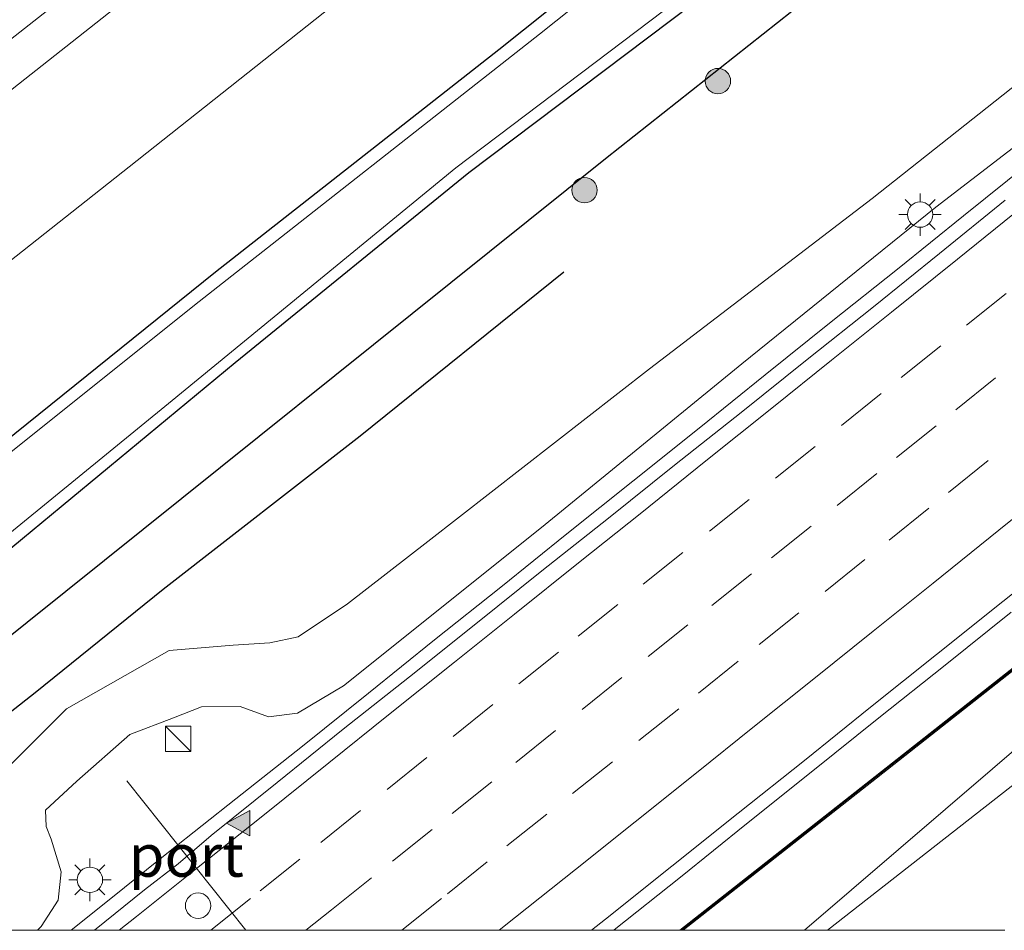
# Model space of a CAD drawing. Units: metres. Extents: x 107430 to 110008, y 449999 to 456253.
# Drawn here: x 107677 to 107736, y 450000 to 450054 of the extents above; entities that cross this region are included whole.
import ezdxf
from ezdxf.enums import TextEntityAlignment as Align

# ---------------------------------------------------------------- set-up
doc = ezdxf.new("R2010")
doc.units = ezdxf.units.M
doc.linetypes.add('VW-3-9_STREEP', pattern=[12, 3, -9])
doc.layers.get('0').update_dxf_attribs({"lineweight": 25})
for name, color, linetype, lineweight in [('B-ME-BV-GELEIDECONSTRUCTIE-GELEIDERAIL-L-B1', 213, 'BV-GELEIDERAIL', 18), ('B-ME-GR-BOOM-S-B1', 93, 'Continuous', 18), ('B-ME-GW-KRUINLIJN-L-B1', 93, 'Continuous', 18), ('B-ME-GW-TEENLIJN-L-B1', 93, 'Continuous', 18), ('B-ME-IE-GRASLAND-GV-B6', 93, 'Continuous', 18), ('B-ME-IE-INRICHTINGSELEMENT-S-B1', 253, 'Continuous', 18), ('B-ME-IE-MEUBILAIR_WEGMEUBILAIR-LICHTMAST-S-B1', 8, 'Continuous', 18), ('B-ME-KW-GELUIDSWERING-GV-B6', 8, 'Continuous', 18), ('B-ME-KW-SCHERM-L-B1', 8, 'Continuous', 18), ('B-ME-OG-WATER-GV-B6', 153, 'Continuous', 18), ('B-ME-VH-VERH_SOORT-BITUMEN-GV-B6', 8, 'IE-TERREINAFSCHEIDING-NATUURLIJK-HOUTWAL', 18), ('B-ME-VW-DRIP-S-B1', 8, 'Continuous', 18), ('B-ME-VW-MARKERING-39STREEP-015-L-B1', 255, 'VW-3-9_STREEP', 18), ('B-ME-VW-MARKERING-STREEP-015-L-B1', 7, 'Continuous', 18), ('B-ME-VW-MARKERING-VLAKMARK-S-B1', 7, 'Continuous', 18), ('B-ME-VW-MEUBILAIR_WEGMEUBILAIR-PORTAAL-L-B1', 8, 'Continuous', 18)]:
    doc.layers.add(name, color=color, linetype=linetype, lineweight=lineweight)
doc.layers.add('B-ME-GR-BOMENRIJ-L-B1', color=10, linetype='Continuous')
doc.layers.add('B-ME-GW-INSTEEKWATERGANG-L-B1', color=10, linetype='Continuous')
doc.styles.add('NLCS-ISO', font='NLCS-ISO.TTF')
doc.linetypes.add('BV-GELEIDERAIL', pattern='A,10,-3,[108,NLCS.SHX,S=1,R=0,X=0,Y=0],-3', length=16)
doc.linetypes.add('IE-TERREINAFSCHEIDING-NATUURLIJK-HOUTWAL', pattern='A,7,-1.5,[67,NLCS.SHX,S=0.75,R=45,X=0,Y=0],-1.5,7,-1.5,[70,NLCS.SHX,S=0.75,R=0,X=0,Y=0],-1.5', length=20)

# ---------------------------------------------------------------- blocks, each defined once
blk = doc.blocks.new('verfsymbol')
for color in [252, 253]:
    blk.add_hatch(color=color).paths.add_polyline_path([(0.75, -0.625), (0, 0.75), (-0.75, -0.625)])
blk.add_lwpolyline([(0.75, -0.625), (0, 0.75), (-0.75, -0.625)], close=True)
blk = doc.blocks.new('boom')
h = blk.add_hatch(color=256)
edge = h.paths.add_edge_path()
edge.add_arc((0, 0), 0.75, 0, 360)
blk.add_circle((0, 0), 0.75)
blk = doc.blocks.new('kast')
blk.add_line((-0.75, -0.75), (0.75, 0.75))
blk.add_lwpolyline([(-0.75, 0.75), (0.75, 0.75), (0.75, -0.75), (-0.75, -0.75)], close=True)
blk = doc.blocks.new('lantaarnpaal')
for p, q in [((0, 0.75), (0, 1.25)), ((-0.884, 0.884), (-0.53, 0.53)), ((0.53, 0.53), (0.884, 0.884)), ((-0.75, 0), (-1.25, 0)), ((0.75, 0), (1.25, 0)), ((-0.53, -0.53), (-0.884, -0.884)), ((0.53, -0.53), (0.884, -0.884)), ((0, -0.75), (0, -1.25))]:
    blk.add_line(p, q)
blk.add_circle((0, 0), 0.75)
blk = doc.blocks.new('dtb')
blk.add_circle((0, 0), 0.75)

msp = doc.modelspace()

# ---------------------------------------------------------------- linework, layer by layer
at = {"layer": 'B-ME-BV-GELEIDECONSTRUCTIE-GELEIDERAIL-L-B1'}
for points in [[(107748.302, 450108.396, 2.339), (107742.573, 450103.883, 2.345), (107739.292, 450101.317, 2.348), (107735.784, 450098.577, 2.359), (107732.84, 450096.259, 2.368), (107729.755, 450093.861, 2.373), (107727.136, 450091.846, 2.374), (107724.501, 450089.799, 2.374), (107721.207, 450087.218, 2.388), (107714.68, 450082.049, 2.416), (107711.996, 450079.936, 2.425), (107706.07, 450075.303, 2.452), (107697.286, 450068.428, 2.544), (107691.923, 450064.235, 2.576), (107687.191, 450060.548, 2.594), (107679.422, 450054.51, 2.668), (107674.155, 450050.409, 2.721)], [(107748.302, 450108.396, 2.339), (107742.573, 450103.883, 2.345), (107739.292, 450101.317, 2.348), (107735.784, 450098.577, 2.359), (107732.84, 450096.259, 2.368), (107729.755, 450093.861, 2.373), (107727.136, 450091.846, 2.374), (107724.501, 450089.799, 2.374), (107721.207, 450087.218, 2.388), (107714.68, 450082.049, 2.416), (107711.996, 450079.936, 2.425), (107706.07, 450075.303, 2.452), (107697.286, 450068.428, 2.544), (107691.923, 450064.235, 2.576), (107687.191, 450060.548, 2.594), (107679.422, 450054.51, 2.668), (107674.155, 450050.409, 2.721)], [(107680.5077, 450000, 1.3243), (107682.3684, 450001.4871, 1.3158), (107686.2648, 450004.62, 1.2835), (107690.2285, 450007.7686, 1.265), (107694.1496, 450010.8711, 1.225), (107698.0491, 450014.0011, 1.1784), (107701.947, 450017.1331, 1.1624), (107705.856, 450020.2501, 1.0984), (107709.7473, 450023.39, 1.0771), (107713.6518, 450026.5132, 1.0479), (107717.5509, 450029.6432, 1.0903), (107721.4521, 450032.7711, 1.102), (107725.3516, 450035.9006, 1.081), (107729.2541, 450039.0218, 1.0439), (107733.1455, 450042.1611, 1.0173), (107737.0411, 450045.2952, 0.9759)], [(107680.5077, 450000, 1.3243), (107682.3684, 450001.4871, 1.3158), (107686.2648, 450004.62, 1.2835), (107690.2285, 450007.7686, 1.265), (107694.1496, 450010.8711, 1.225), (107698.0491, 450014.0011, 1.1784), (107701.947, 450017.1331, 1.1624), (107705.856, 450020.2501, 1.0984), (107709.7473, 450023.39, 1.0771), (107713.6518, 450026.5132, 1.0479), (107717.5509, 450029.6432, 1.0903), (107721.4521, 450032.7711, 1.102), (107725.3516, 450035.9006, 1.081), (107729.2541, 450039.0218, 1.0439), (107733.1455, 450042.1611, 1.0173), (107737.0411, 450045.2952, 0.9759)], [(107712.5186, 450000, 0.6567), (107712.5477, 450000.0231, 0.6565), (107716.4572, 450003.1401, 0.6288), (107720.3534, 450006.2742, 0.6107), (107724.2525, 450009.4042, 0.6027), (107728.1537, 450012.5316, 0.5661), (107732.0582, 450015.6548, 0.5424), (107735.9573, 450018.7843, 0.5507)], [(107712.5186, 450000, 0.6567), (107712.5477, 450000.0231, 0.6565), (107716.4572, 450003.1401, 0.6288), (107720.3534, 450006.2742, 0.6107), (107724.2525, 450009.4042, 0.6027), (107728.1537, 450012.5316, 0.5661), (107732.0582, 450015.6548, 0.5424), (107735.9573, 450018.7843, 0.5507)]]:
    msp.add_polyline3d(points, dxfattribs=at)
at = {"layer": 'B-ME-GR-BOMENRIJ-L-B1'}
for points in [[(107654.567, 450000, -1.031), (107675.624, 450016.348, -1.083), (107712.029, 450045.545, -1.07), (107742.468, 450069.644, -1.01), (107773.966, 450095.151, -1.093), (107792.402, 450109.669, -1.073), (107798.145, 450114.304, -1.007)], [(107654.567, 450000, -1.031), (107675.624, 450016.348, -1.083), (107712.029, 450045.545, -1.07), (107742.468, 450069.644, -1.01), (107773.966, 450095.151, -1.093), (107792.402, 450109.669, -1.073), (107798.145, 450114.304, -1.007)], [(107666.028, 450004.321, -0.963), (107678.391, 450014.038, -1.073), (107685.947, 450020.126, -1.223), (107697.556, 450029.173, -1.377), (107709.583, 450038.855, -1.36)]]:
    msp.add_polyline3d(points, dxfattribs=at)
at = {"layer": 'B-ME-GW-INSTEEKWATERGANG-L-B1'}
for points in [[(107640.876, 450000, -1.668), (107653.064, 450009.586, -1.64), (107668.878, 450022.631, -1.653), (107689.024, 450038.853, -1.97), (107705.73, 450051.977, -1.913), (107723.092, 450065.84, -1.653), (107741.534, 450081.139, -1.65), (107756.18, 450093.068, -1.683), (107771.889, 450105.749, -1.527), (107788.141, 450119.525, -1.559), (107791.796, 450122.396, -1.548)], [(107640.876, 450000, -1.668), (107653.064, 450009.586, -1.64), (107668.878, 450022.631, -1.653), (107689.024, 450038.853, -1.97), (107705.73, 450051.977, -1.913), (107723.092, 450065.84, -1.653), (107741.534, 450081.139, -1.65), (107756.18, 450093.068, -1.683), (107771.889, 450105.749, -1.527), (107788.141, 450119.525, -1.559), (107791.796, 450122.396, -1.548)], [(107648.705, 450000, -1.612), (107653.965, 450004.226, -1.573), (107672.491, 450018.864, -1.667), (107690.195, 450033.518, -1.943), (107703.974, 450044.719, -1.883), (107718.491, 450055.703, -1.78), (107731.182, 450065.273, -1.403), (107747.306, 450078.424, -1.39), (107772.616, 450098.739, -1.39)], [(107648.705, 450000, -1.612), (107653.965, 450004.226, -1.573), (107672.491, 450018.864, -1.667), (107690.195, 450033.518, -1.943), (107703.974, 450044.719, -1.883), (107718.491, 450055.703, -1.78), (107731.182, 450065.273, -1.403), (107747.306, 450078.424, -1.39), (107772.616, 450098.739, -1.39)]]:
    msp.add_polyline3d(points, dxfattribs=at)
at = {"layer": 'B-ME-GW-KRUINLIJN-L-B1'}
for points in [[(107783.346, 450133.167, 1.255), (107766.027, 450119.834, 1.451), (107730.458, 450092.31, 1.555), (107693.608, 450062.731, 1.426), (107658.391, 450034.946, 1.68), (107620.725, 450004.052, 1.82), (107615.5812, 450000, 1.8745)], [(107783.346, 450133.167, 1.255), (107766.027, 450119.834, 1.451), (107730.458, 450092.31, 1.555), (107693.608, 450062.731, 1.426), (107658.391, 450034.946, 1.68), (107620.725, 450004.052, 1.82), (107615.5812, 450000, 1.8745)], [(107678.5296, 450000, 0.6044), (107678.749, 450000.235, 0.606), (107679.756, 450001.777, 0.506), (107679.916, 450003.454, 0.408), (107679.326, 450005.377, 0.299), (107679.046, 450006.123, 0.213), (107678.996, 450007.094, 0.139), (107680.854, 450008.793, 0.044), (107683.974, 450011.548, 0.064), (107686.551, 450012.538, 0.139), (107688.206, 450013.183, 0.096), (107690.485, 450013.206, 0.248), (107692.154, 450012.6, 0.353), (107693.872, 450012.811, 0.434), (107696.587, 450014.421, 0.387), (107708.247, 450023.762, 0.256), (107720.071, 450033.421, 0.27), (107731.509, 450042.672, 0.229), (107744.006, 450052.277, 0.231)], [(107678.5296, 450000, 0.6044), (107678.749, 450000.235, 0.606), (107679.756, 450001.777, 0.506), (107679.916, 450003.454, 0.408), (107679.326, 450005.377, 0.299), (107679.046, 450006.123, 0.213), (107678.996, 450007.094, 0.139), (107680.854, 450008.793, 0.044), (107683.974, 450011.548, 0.064), (107686.551, 450012.538, 0.139), (107688.206, 450013.183, 0.096), (107690.485, 450013.206, 0.248), (107692.154, 450012.6, 0.353), (107693.872, 450012.811, 0.434), (107696.587, 450014.421, 0.387), (107708.247, 450023.762, 0.256), (107720.071, 450033.421, 0.27), (107731.509, 450042.672, 0.229), (107744.006, 450052.277, 0.231)], [(107723.7635, 450000, -0.0322), (107737.64, 450011.904, -0.131), (107753.461, 450024.627, -0.129), (107772.088, 450038.196, -0.304), (107782.342, 450044.601, -0.753)], [(107723.7635, 450000, -0.0322), (107737.64, 450011.904, -0.131), (107753.461, 450024.627, -0.129), (107772.088, 450038.196, -0.304), (107782.342, 450044.601, -0.753)]]:
    msp.add_polyline3d(points, dxfattribs=at)
at = {"layer": 'B-ME-GW-TEENLIJN-L-B1'}
for points in [[(107627.33, 450000, -1.465), (107642.625, 450012.194, -1.567), (107662.238, 450027.896, -1.583), (107683.933, 450045.059, -1.767), (107707.391, 450063.658, -1.723), (107729.246, 450081.302, -1.49), (107751.035, 450098.903, -1.557), (107771.261, 450115.261, -1.445), (107786.857, 450128.691, -1.287)], [(107627.33, 450000, -1.465), (107642.625, 450012.194, -1.567), (107662.238, 450027.896, -1.583), (107683.933, 450045.059, -1.767), (107707.391, 450063.658, -1.723), (107729.246, 450081.302, -1.49), (107751.035, 450098.903, -1.557), (107771.261, 450115.261, -1.445), (107786.857, 450128.691, -1.287)], [(107673.1681, 450000, -1.2892), (107674.205, 450001.139, -1.348), (107674.252, 450003.257, -1.354), (107674.855, 450006.305, -1.563), (107675.896, 450008.469, -1.613), (107676.458, 450009.298, -1.709), (107680.237, 450013.066, -1.676), (107686.293, 450016.521, -1.65), (107690.072, 450016.819, -1.453), (107692.23, 450016.972, -1.533), (107693.9, 450017.313, -1.429), (107696.807, 450019.267, -1.373), (107701.56, 450022.938, -1.389), (107714.633, 450033.14, -1.381), (107727.752, 450043.184, -1.375), (107740.003, 450052.891, -1.278), (107751.009, 450061.92, -1.309), (107762.145, 450070.879, -1.291), (107773.251, 450079.462, -1.297), (107784.699, 450089.243, -1.394), (107799.742, 450100.77, -1.157), (107805.3496, 450105.1213, -1.1075)], [(107673.1681, 450000, -1.2892), (107674.205, 450001.139, -1.348), (107674.252, 450003.257, -1.354), (107674.855, 450006.305, -1.563), (107675.896, 450008.469, -1.613), (107676.458, 450009.298, -1.709), (107680.237, 450013.066, -1.676), (107686.293, 450016.521, -1.65), (107690.072, 450016.819, -1.453), (107692.23, 450016.972, -1.533), (107693.9, 450017.313, -1.429), (107696.807, 450019.267, -1.373), (107701.56, 450022.938, -1.389), (107714.633, 450033.14, -1.381), (107727.752, 450043.184, -1.375), (107740.003, 450052.891, -1.278), (107751.009, 450061.92, -1.309), (107762.145, 450070.879, -1.291), (107773.251, 450079.462, -1.297), (107784.699, 450089.243, -1.394), (107799.742, 450100.77, -1.157), (107805.3496, 450105.1213, -1.1075)], [(107725.123, 450000, -1.143), (107736.854, 450009.189, -1.28), (107752.295, 450021.252, -0.827), (107782.342, 450044.601, -0.753)], [(107725.123, 450000, -1.143), (107736.854, 450009.189, -1.28), (107752.295, 450021.252, -0.827), (107782.342, 450044.601, -0.753)]]:
    msp.add_polyline3d(points, dxfattribs=at)
at = {"layer": 'B-ME-IE-GRASLAND-GV-B6'}
for points in [[(107605.7029, 450000, 2.4587), (107630.649, 450019.565, 2.286), (107666.679, 450047.746, 2.081), (107707.349, 450079.613, 1.87), (107735.313, 450101.533, 1.766), (107751.499, 450114.198, 1.691), (107780.426, 450136.793, 1.532), (107780.473, 450136.829, 1.531), (107781.755, 450135.195, 1.455), (107782.093, 450134.764, 2.138), (107783.346, 450133.167, 1.255), (107766.027, 450119.834, 1.451), (107730.458, 450092.31, 1.555), (107693.608, 450062.731, 1.426), (107658.391, 450034.946, 1.68), (107620.725, 450004.052, 1.82), (107615.5812, 450000, 1.8745), (107605.7029, 450000, 2.4587)], [(107605.7029, 450000, 2.4587), (107630.649, 450019.565, 2.286), (107666.679, 450047.746, 2.081), (107707.349, 450079.613, 1.87), (107735.313, 450101.533, 1.766), (107751.499, 450114.198, 1.691), (107780.426, 450136.793, 1.532), (107780.473, 450136.829, 1.531), (107781.755, 450135.195, 1.455), (107782.093, 450134.764, 2.138), (107783.346, 450133.167, 1.255), (107766.027, 450119.834, 1.451), (107730.458, 450092.31, 1.555), (107693.608, 450062.731, 1.426), (107658.391, 450034.946, 1.68), (107620.725, 450004.052, 1.82), (107615.5812, 450000, 1.8745), (107605.7029, 450000, 2.4587)], [(107615.5812, 450000, 1.8745), (107620.725, 450004.052, 1.82), (107658.391, 450034.946, 1.68), (107693.608, 450062.731, 1.426), (107730.458, 450092.31, 1.555), (107766.027, 450119.834, 1.451), (107783.346, 450133.167, 1.255), (107784.567, 450131.61, 0.228), (107786.857, 450128.691, -1.287), (107771.261, 450115.261, -1.445), (107751.035, 450098.903, -1.557), (107729.246, 450081.302, -1.49), (107707.391, 450063.658, -1.723), (107683.933, 450045.059, -1.767), (107662.238, 450027.896, -1.583), (107642.625, 450012.194, -1.567), (107627.33, 450000, -1.465), (107615.5812, 450000, 1.8745)], [(107615.5812, 450000, 1.8745), (107620.725, 450004.052, 1.82), (107658.391, 450034.946, 1.68), (107693.608, 450062.731, 1.426), (107730.458, 450092.31, 1.555), (107766.027, 450119.834, 1.451), (107783.346, 450133.167, 1.255), (107784.567, 450131.61, 0.228), (107786.857, 450128.691, -1.287), (107771.261, 450115.261, -1.445), (107751.035, 450098.903, -1.557), (107729.246, 450081.302, -1.49), (107707.391, 450063.658, -1.723), (107683.933, 450045.059, -1.767), (107662.238, 450027.896, -1.583), (107642.625, 450012.194, -1.567), (107627.33, 450000, -1.465), (107615.5812, 450000, 1.8745)], [(107627.33, 450000, -1.465), (107642.625, 450012.194, -1.567), (107662.238, 450027.896, -1.583), (107683.933, 450045.059, -1.767), (107707.391, 450063.658, -1.723), (107729.246, 450081.302, -1.49), (107751.035, 450098.903, -1.557), (107771.261, 450115.261, -1.445), (107786.857, 450128.691, -1.287), (107791.796, 450122.396, -1.548), (107788.141, 450119.525, -1.559), (107771.889, 450105.749, -1.527), (107756.18, 450093.068, -1.683), (107741.534, 450081.139, -1.65), (107723.092, 450065.84, -1.653), (107705.73, 450051.977, -1.913), (107689.024, 450038.853, -1.97), (107668.878, 450022.631, -1.653), (107653.064, 450009.586, -1.64), (107640.876, 450000, -1.668), (107627.33, 450000, -1.465)], [(107627.33, 450000, -1.465), (107642.625, 450012.194, -1.567), (107662.238, 450027.896, -1.583), (107683.933, 450045.059, -1.767), (107707.391, 450063.658, -1.723), (107729.246, 450081.302, -1.49), (107751.035, 450098.903, -1.557), (107771.261, 450115.261, -1.445), (107786.857, 450128.691, -1.287), (107791.796, 450122.396, -1.548), (107788.141, 450119.525, -1.559), (107771.889, 450105.749, -1.527), (107756.18, 450093.068, -1.683), (107741.534, 450081.139, -1.65), (107723.092, 450065.84, -1.653), (107705.73, 450051.977, -1.913), (107689.024, 450038.853, -1.97), (107668.878, 450022.631, -1.653), (107653.064, 450009.586, -1.64), (107640.876, 450000, -1.668), (107627.33, 450000, -1.465)], [(107641.935, 450000, -2.18), (107640.876, 450000, -1.668), (107653.064, 450009.586, -1.64), (107668.878, 450022.631, -1.653), (107689.024, 450038.853, -1.97), (107705.73, 450051.977, -1.913), (107723.092, 450065.84, -1.653), (107741.534, 450081.139, -1.65), (107756.18, 450093.068, -1.683), (107771.889, 450105.749, -1.527), (107788.141, 450119.525, -1.559), (107791.796, 450122.396, -1.548), (107792.534, 450121.456, -2.255), (107791.174, 450120.361, -2.255), (107772.554, 450105.549, -2.252), (107746.896, 450084.526, -2.253), (107724.027, 450065.544, -2.253), (107708.132, 450052.877, -2.253), (107688.06, 450037.103, -2.253), (107669.573, 450022.332, -2.18), (107654.619, 450010.002, -2.18), (107641.935, 450000, -2.18)], [(107641.935, 450000, -2.18), (107640.876, 450000, -1.668), (107653.064, 450009.586, -1.64), (107668.878, 450022.631, -1.653), (107689.024, 450038.853, -1.97), (107705.73, 450051.977, -1.913), (107723.092, 450065.84, -1.653), (107741.534, 450081.139, -1.65), (107756.18, 450093.068, -1.683), (107771.889, 450105.749, -1.527), (107788.141, 450119.525, -1.559), (107791.796, 450122.396, -1.548), (107792.534, 450121.456, -2.255), (107791.174, 450120.361, -2.255), (107772.554, 450105.549, -2.252), (107746.896, 450084.526, -2.253), (107724.027, 450065.544, -2.253), (107708.132, 450052.877, -2.253), (107688.06, 450037.103, -2.253), (107669.573, 450022.332, -2.18), (107654.619, 450010.002, -2.18), (107641.935, 450000, -2.18)], [(107672.257, 450019.651, -2.177), (107686.251, 450031.082, -2.257), (107703.213, 450044.989, -2.26), (107717.948, 450056.162, -2.253), (107730.641, 450066.218, -2.253), (107748.035, 450080.084, -2.255), (107766.972, 450095.386, -2.252), (107772.688, 450099.417, -2.262), (107773.974, 450100.093, -2.236), (107775.023, 450100.15, -2.279), (107780.045, 450100.611, -2.276), (107782.108, 450101.099, -2.3), (107784.008, 450102.161, -2.267), (107798.037, 450114.085, -2.254)], [(107672.257, 450019.651, -2.177), (107686.251, 450031.082, -2.257), (107703.213, 450044.989, -2.26), (107717.948, 450056.162, -2.253), (107730.641, 450066.218, -2.253), (107748.035, 450080.084, -2.255), (107766.972, 450095.386, -2.252), (107772.688, 450099.417, -2.262), (107773.974, 450100.093, -2.236), (107775.023, 450100.15, -2.279), (107780.045, 450100.611, -2.276), (107782.108, 450101.099, -2.3), (107784.008, 450102.161, -2.267), (107798.037, 450114.085, -2.254)], [(107798.782, 450113.308, -1.668), (107784.052, 450100.62, -1.703), (107781.676, 450099.675, -1.666), (107778.942, 450099.649, -1.692), (107775.463, 450099.618, -1.839), (107773.978, 450099.449, -1.891), (107772.616, 450098.739, -1.39), (107747.306, 450078.424, -1.39), (107731.182, 450065.273, -1.403), (107718.491, 450055.703, -1.78), (107703.974, 450044.719, -1.883), (107690.195, 450033.518, -1.943), (107672.491, 450018.864, -1.667)], [(107672.491, 450018.864, -1.667), (107690.195, 450033.518, -1.943), (107703.974, 450044.719, -1.883), (107718.491, 450055.703, -1.78), (107731.182, 450065.273, -1.403), (107747.306, 450078.424, -1.39), (107772.616, 450098.739, -1.39), (107773.978, 450099.449, -1.891), (107775.463, 450099.618, -1.839), (107778.942, 450099.649, -1.692), (107781.676, 450099.675, -1.666), (107784.052, 450100.62, -1.703), (107798.782, 450113.308, -1.668)], [(107798.782, 450113.308, -1.668), (107784.052, 450100.62, -1.703), (107781.676, 450099.675, -1.666), (107778.942, 450099.649, -1.692), (107775.463, 450099.618, -1.839), (107773.978, 450099.449, -1.891), (107772.616, 450098.739, -1.39), (107747.306, 450078.424, -1.39), (107731.182, 450065.273, -1.403), (107718.491, 450055.703, -1.78), (107703.974, 450044.719, -1.883), (107690.195, 450033.518, -1.943), (107672.491, 450018.864, -1.667)], [(107672.491, 450018.864, -1.667), (107690.195, 450033.518, -1.943), (107703.974, 450044.719, -1.883), (107718.491, 450055.703, -1.78), (107731.182, 450065.273, -1.403), (107747.306, 450078.424, -1.39), (107772.616, 450098.739, -1.39), (107773.978, 450099.449, -1.891), (107775.463, 450099.618, -1.839), (107778.942, 450099.649, -1.692), (107781.676, 450099.675, -1.666), (107784.052, 450100.62, -1.703), (107798.782, 450113.308, -1.668)], [(107798.8699, 450113.3801, -1.6672), (107805.3496, 450105.1213, -1.1075), (107799.742, 450100.77, -1.157), (107784.699, 450089.243, -1.394), (107773.251, 450079.462, -1.297), (107762.145, 450070.879, -1.291), (107751.009, 450061.92, -1.309), (107740.003, 450052.891, -1.278), (107727.752, 450043.184, -1.375), (107714.633, 450033.14, -1.381), (107701.56, 450022.938, -1.389), (107696.807, 450019.267, -1.373), (107693.9, 450017.313, -1.429), (107692.23, 450016.972, -1.533), (107690.072, 450016.819, -1.453), (107686.293, 450016.521, -1.65), (107680.237, 450013.066, -1.676), (107676.458, 450009.298, -1.709)], [(107798.8699, 450113.3801, -1.6672), (107805.3496, 450105.1213, -1.1075), (107799.742, 450100.77, -1.157), (107784.699, 450089.243, -1.394), (107773.251, 450079.462, -1.297), (107762.145, 450070.879, -1.291), (107751.009, 450061.92, -1.309), (107740.003, 450052.891, -1.278), (107727.752, 450043.184, -1.375), (107714.633, 450033.14, -1.381), (107701.56, 450022.938, -1.389), (107696.807, 450019.267, -1.373), (107693.9, 450017.313, -1.429), (107692.23, 450016.972, -1.533), (107690.072, 450016.819, -1.453), (107686.293, 450016.521, -1.65), (107680.237, 450013.066, -1.676), (107676.458, 450009.298, -1.709)], [(107676.458, 450009.298, -1.709), (107680.237, 450013.066, -1.676), (107686.293, 450016.521, -1.65), (107690.072, 450016.819, -1.453), (107692.23, 450016.972, -1.533), (107693.9, 450017.313, -1.429), (107696.807, 450019.267, -1.373), (107701.56, 450022.938, -1.389), (107714.633, 450033.14, -1.381), (107727.752, 450043.184, -1.375), (107740.003, 450052.891, -1.278)], [(107676.458, 450009.298, -1.709), (107680.237, 450013.066, -1.676), (107686.293, 450016.521, -1.65), (107690.072, 450016.819, -1.453), (107692.23, 450016.972, -1.533), (107693.9, 450017.313, -1.429), (107696.807, 450019.267, -1.373), (107701.56, 450022.938, -1.389), (107714.633, 450033.14, -1.381), (107727.752, 450043.184, -1.375), (107740.003, 450052.891, -1.278)], [(107744.006, 450052.277, 0.231), (107731.509, 450042.672, 0.229), (107720.071, 450033.421, 0.27), (107708.247, 450023.762, 0.256), (107696.587, 450014.421, 0.387), (107693.872, 450012.811, 0.434), (107692.154, 450012.6, 0.353), (107690.485, 450013.206, 0.248), (107688.206, 450013.183, 0.096), (107686.551, 450012.538, 0.139), (107683.974, 450011.548, 0.064), (107680.854, 450008.793, 0.044), (107678.996, 450007.094, 0.139), (107679.046, 450006.123, 0.213), (107679.326, 450005.377, 0.299), (107679.916, 450003.454, 0.408), (107679.756, 450001.777, 0.506), (107678.749, 450000.235, 0.606), (107678.5296, 450000, 0.6044)], [(107681.8993, 450000, 0.6108), (107678.5296, 450000, 0.6044), (107678.749, 450000.235, 0.606), (107679.756, 450001.777, 0.506), (107679.916, 450003.454, 0.408), (107679.326, 450005.377, 0.299), (107679.046, 450006.123, 0.213), (107678.996, 450007.094, 0.139), (107680.854, 450008.793, 0.044), (107683.974, 450011.548, 0.064), (107686.551, 450012.538, 0.139), (107688.206, 450013.183, 0.096), (107690.485, 450013.206, 0.248), (107692.154, 450012.6, 0.353), (107693.872, 450012.811, 0.434), (107696.587, 450014.421, 0.387), (107708.247, 450023.762, 0.256), (107720.071, 450033.421, 0.27), (107731.509, 450042.672, 0.229), (107744.006, 450052.277, 0.231)], [(107744.006, 450052.277, 0.231), (107731.509, 450042.672, 0.229), (107720.071, 450033.421, 0.27), (107708.247, 450023.762, 0.256), (107696.587, 450014.421, 0.387), (107693.872, 450012.811, 0.434), (107692.154, 450012.6, 0.353), (107690.485, 450013.206, 0.248), (107688.206, 450013.183, 0.096), (107686.551, 450012.538, 0.139), (107683.974, 450011.548, 0.064), (107680.854, 450008.793, 0.044), (107678.996, 450007.094, 0.139), (107679.046, 450006.123, 0.213), (107679.326, 450005.377, 0.299), (107679.916, 450003.454, 0.408), (107679.756, 450001.777, 0.506), (107678.749, 450000.235, 0.606), (107678.5296, 450000, 0.6044)], [(107681.8993, 450000, 0.6108), (107678.5296, 450000, 0.6044), (107678.749, 450000.235, 0.606), (107679.756, 450001.777, 0.506), (107679.916, 450003.454, 0.408), (107679.326, 450005.377, 0.299), (107679.046, 450006.123, 0.213), (107678.996, 450007.094, 0.139), (107680.854, 450008.793, 0.044), (107683.974, 450011.548, 0.064), (107686.551, 450012.538, 0.139), (107688.206, 450013.183, 0.096), (107690.485, 450013.206, 0.248), (107692.154, 450012.6, 0.353), (107693.872, 450012.811, 0.434), (107696.587, 450014.421, 0.387), (107708.247, 450023.762, 0.256), (107720.071, 450033.421, 0.27), (107731.509, 450042.672, 0.229), (107744.006, 450052.277, 0.231)], [(107725.123, 450000, -1.143), (107723.7635, 450000, -0.0322), (107737.64, 450011.904, -0.131), (107753.461, 450024.627, -0.129), (107772.088, 450038.196, -0.304), (107782.342, 450044.601, -0.753), (107752.295, 450021.252, -0.827), (107736.854, 450009.189, -1.28), (107725.123, 450000, -1.143)], [(107725.123, 450000, -1.143), (107723.7635, 450000, -0.0322), (107737.64, 450011.904, -0.131), (107753.461, 450024.627, -0.129), (107772.088, 450038.196, -0.304), (107782.342, 450044.601, -0.753), (107752.295, 450021.252, -0.827), (107736.854, 450009.189, -1.28), (107725.123, 450000, -1.143)], [(107735.6145, 450043.0797, 0.2595), (107731.727, 450039.9354, 0.2719), (107727.8303, 450036.8015, 0.3179), (107723.9177, 450033.688, 0.335), (107720.0246, 450030.5511, 0.3598), (107716.1066, 450027.4448, 0.3944), (107712.2016, 450024.3222, 0.4019), (107708.281, 450021.2192, 0.4129), (107704.3816, 450018.089, 0.4339), (107700.4776, 450014.9651, 0.4686), (107696.5513, 450011.8698, 0.4705), (107692.6577, 450008.7329, 0.5025), (107688.7659, 450005.5931, 0.5562), (107686.8239, 450003.9229, 0.5695), (107684.8439, 450002.3957, 0.5908), (107681.8993, 450000, 0.6108)], [(107735.6145, 450043.0797, 0.2595), (107731.727, 450039.9354, 0.2719), (107727.8303, 450036.8015, 0.3179), (107723.9177, 450033.688, 0.335), (107720.0246, 450030.5511, 0.3598), (107716.1066, 450027.4448, 0.3944), (107712.2016, 450024.3222, 0.4019), (107708.281, 450021.2192, 0.4129), (107704.3816, 450018.089, 0.4339), (107700.4776, 450014.9651, 0.4686), (107696.5513, 450011.8698, 0.4705), (107692.6577, 450008.7329, 0.5025), (107688.7659, 450005.5931, 0.5562), (107686.8239, 450003.9229, 0.5695), (107684.8439, 450002.3957, 0.5908), (107681.8993, 450000, 0.6108)], [(107749.336, 450025.928, -0.024), (107727.658, 450008.865, 0.024), (107716.4165, 450000, 0.0925)], [(107749.336, 450025.928, -0.024), (107727.658, 450008.865, 0.024), (107716.4165, 450000, 0.0925)], [(107737.64, 450011.904, -0.131), (107723.7635, 450000, -0.0322), (107716.6097, 450000, 0.0917), (107727.732, 450008.771, 0.024), (107749.411, 450025.834, -0.024)], [(107737.64, 450011.904, -0.131), (107723.7635, 450000, -0.0322), (107716.6097, 450000, 0.0917), (107727.732, 450008.771, 0.024), (107749.411, 450025.834, -0.024)], [(107716.4165, 450000, 0.0925), (107711.2015, 450000, -0.0952), (107712.0353, 450000.6656, -0.102), (107715.9498, 450003.7764, -0.1138), (107719.8494, 450006.9063, -0.1079), (107723.76, 450010.0218, -0.1558), (107727.653, 450013.1596, -0.1764), (107731.5625, 450016.2766, -0.1948), (107735.4698, 450019.3956, -0.2211), (107739.3708, 450022.5226, -0.2343)], [(107716.4165, 450000, 0.0925), (107711.2015, 450000, -0.0952), (107712.0353, 450000.6656, -0.102), (107715.9498, 450003.7764, -0.1138), (107719.8494, 450006.9063, -0.1079), (107723.76, 450010.0218, -0.1558), (107727.653, 450013.1596, -0.1764), (107731.5625, 450016.2766, -0.1948), (107735.4698, 450019.3956, -0.2211), (107739.3708, 450022.5226, -0.2343)], [(107725.123, 450000, -1.143), (107736.854, 450009.189, -1.28)], [(107725.123, 450000, -1.143), (107736.854, 450009.189, -1.28)], [(107678.5296, 450000, 0.6044), (107673.1681, 450000, -1.2892)], [(107678.5296, 450000, 0.6044), (107673.1681, 450000, -1.2892)], [(107735.588, 450000, -1.363), (107725.123, 450000, -1.143)], [(107735.588, 450000, -1.363), (107725.123, 450000, -1.143)]]:
    msp.add_polyline3d(points, dxfattribs=at)
at = {"layer": 'B-ME-KW-GELUIDSWERING-GV-B6'}
msp.add_polyline3d([(107716.6097, 450000, 0.0917), (107716.4165, 450000, 0.0925), (107727.658, 450008.865, 0.024), (107749.336, 450025.928, -0.024), (107772.681, 450044.217, -0.096), (107778.611, 450048.848, -0.219), (107790.494, 450058.078, -0.217), (107800.45, 450065.781, -0.229), (107806.132, 450070.179, -0.225), (107811.328, 450074.163, -0.229), (107819.306, 450080.236, -0.246), (107822.807, 450082.871, -0.257), (107823.61, 450081.848, -0.257), (107820.102, 450079.208, -0.246), (107812.124, 450073.135, -0.229), (107806.927, 450069.151, -0.225), (107801.246, 450064.753, -0.229), (107791.29, 450057.05, -0.217), (107779.407, 450047.82, -0.219), (107772.755, 450044.123, -0.096), (107749.411, 450025.834, -0.024), (107727.732, 450008.771, 0.024), (107716.6097, 450000, 0.0917)], dxfattribs=at)
msp.add_polyline3d([(107716.6097, 450000, 0.0917), (107716.4165, 450000, 0.0925), (107727.658, 450008.865, 0.024), (107749.336, 450025.928, -0.024), (107772.681, 450044.217, -0.096), (107778.611, 450048.848, -0.219), (107790.494, 450058.078, -0.217), (107800.45, 450065.781, -0.229), (107806.132, 450070.179, -0.225), (107811.328, 450074.163, -0.229), (107819.306, 450080.236, -0.246), (107822.807, 450082.871, -0.257), (107823.61, 450081.848, -0.257), (107820.102, 450079.208, -0.246), (107812.124, 450073.135, -0.229), (107806.927, 450069.151, -0.225), (107801.246, 450064.753, -0.229), (107791.29, 450057.05, -0.217), (107779.407, 450047.82, -0.219), (107772.755, 450044.123, -0.096), (107749.411, 450025.834, -0.024), (107727.732, 450008.771, 0.024), (107716.6097, 450000, 0.0917)], dxfattribs=at)
at = {"layer": 'B-ME-KW-SCHERM-L-B1'}
msp.add_polyline3d([(107772.678, 450044.139, 7.904), (107749.373, 450025.881, 7.976), (107727.695, 450008.818, 8.024), (107716.5126, 450000, 8.0923)], dxfattribs=at)
msp.add_polyline3d([(107772.678, 450044.139, 7.904), (107749.373, 450025.881, 7.976), (107727.695, 450008.818, 8.024), (107716.5126, 450000, 8.0923)], dxfattribs=at)
at = {"layer": 'B-ME-OG-WATER-GV-B6'}
for points in [[(107669.573, 450022.332, -2.18), (107688.06, 450037.103, -2.253), (107708.132, 450052.877, -2.253), (107724.027, 450065.544, -2.253), (107746.896, 450084.526, -2.253), (107772.554, 450105.549, -2.252), (107791.174, 450120.361, -2.255)], [(107669.573, 450022.332, -2.18), (107688.06, 450037.103, -2.253), (107708.132, 450052.877, -2.253), (107724.027, 450065.544, -2.253), (107746.896, 450084.526, -2.253), (107772.554, 450105.549, -2.252), (107791.174, 450120.361, -2.255)], [(107798.037, 450114.085, -2.254), (107784.008, 450102.161, -2.267), (107782.108, 450101.099, -2.3), (107780.045, 450100.611, -2.276), (107775.023, 450100.15, -2.279), (107773.974, 450100.093, -2.236), (107772.688, 450099.417, -2.262), (107766.972, 450095.386, -2.252), (107748.035, 450080.084, -2.255), (107730.641, 450066.218, -2.253), (107717.948, 450056.162, -2.253), (107703.213, 450044.989, -2.26), (107686.251, 450031.082, -2.257), (107672.257, 450019.651, -2.177)], [(107798.037, 450114.085, -2.254), (107784.008, 450102.161, -2.267), (107782.108, 450101.099, -2.3), (107780.045, 450100.611, -2.276), (107775.023, 450100.15, -2.279), (107773.974, 450100.093, -2.236), (107772.688, 450099.417, -2.262), (107766.972, 450095.386, -2.252), (107748.035, 450080.084, -2.255), (107730.641, 450066.218, -2.253), (107717.948, 450056.162, -2.253), (107703.213, 450044.989, -2.26), (107686.251, 450031.082, -2.257), (107672.257, 450019.651, -2.177)]]:
    msp.add_polyline3d(points, dxfattribs=at)
at = {"layer": 'B-ME-VH-VERH_SOORT-BITUMEN-GV-B6'}
for points in [[(107711.2015, 450000, -0.0952), (107681.8993, 450000, 0.6108), (107684.8439, 450002.3957, 0.5908), (107686.8239, 450003.9229, 0.5695), (107688.7659, 450005.5931, 0.5562), (107692.6577, 450008.7329, 0.5025), (107696.5513, 450011.8698, 0.4705), (107700.4776, 450014.9651, 0.4686), (107704.3816, 450018.089, 0.4339), (107708.281, 450021.2192, 0.4129), (107712.2016, 450024.3222, 0.4019), (107716.1066, 450027.4448, 0.3944), (107720.0246, 450030.5511, 0.3598), (107723.9177, 450033.688, 0.335), (107727.8303, 450036.8015, 0.3179), (107731.727, 450039.9354, 0.2719), (107735.6145, 450043.0797, 0.2595)], [(107711.2015, 450000, -0.0952), (107681.8993, 450000, 0.6108), (107684.8439, 450002.3957, 0.5908), (107686.8239, 450003.9229, 0.5695), (107688.7659, 450005.5931, 0.5562), (107692.6577, 450008.7329, 0.5025), (107696.5513, 450011.8698, 0.4705), (107700.4776, 450014.9651, 0.4686), (107704.3816, 450018.089, 0.4339), (107708.281, 450021.2192, 0.4129), (107712.2016, 450024.3222, 0.4019), (107716.1066, 450027.4448, 0.3944), (107720.0246, 450030.5511, 0.3598), (107723.9177, 450033.688, 0.335), (107727.8303, 450036.8015, 0.3179), (107731.727, 450039.9354, 0.2719), (107735.6145, 450043.0797, 0.2595)], [(107739.3708, 450022.5226, -0.2343), (107735.4698, 450019.3956, -0.2211), (107731.5625, 450016.2766, -0.1948), (107727.653, 450013.1596, -0.1764), (107723.76, 450010.0218, -0.1558), (107719.8494, 450006.9063, -0.1079), (107715.9498, 450003.7764, -0.1138), (107712.0353, 450000.6656, -0.102), (107711.2015, 450000, -0.0952)], [(107739.3708, 450022.5226, -0.2343), (107735.4698, 450019.3956, -0.2211), (107731.5625, 450016.2766, -0.1948), (107727.653, 450013.1596, -0.1764), (107723.76, 450010.0218, -0.1558), (107719.8494, 450006.9063, -0.1079), (107715.9498, 450003.7764, -0.1138), (107712.0353, 450000.6656, -0.102), (107711.2015, 450000, -0.0952)]]:
    msp.add_polyline3d(points, dxfattribs=at)
at = {"layer": 'B-ME-VW-MARKERING-39STREEP-015-L-B1'}
for points in [[(107688.7503, 450000, 0.5093), (107691.6607, 450002.3264, 0.4927), (107695.243, 450005.1899, 0.4688), (107699.145, 450008.3163, 0.4422), (107703.047, 450011.4427, 0.4123), (107706.9102, 450014.5372, 0.3845), (107710.4225, 450017.3504, 0.3653), (107714.2564, 450020.4214, 0.346), (107718.1574, 450023.5491, 0.3218), (107722.0584, 450026.6767, 0.3056), (107725.9512, 450029.7985, 0.2867), (107729.4616, 450032.614, 0.2741), (107733.3209, 450035.7096, 0.2576), (107737.2203, 450038.8392, 0.2392)], [(107688.7503, 450000, 0.5093), (107691.6607, 450002.3264, 0.4927), (107695.243, 450005.1899, 0.4688), (107699.145, 450008.3163, 0.4422), (107703.047, 450011.4427, 0.4123), (107706.9102, 450014.5372, 0.3845), (107710.4225, 450017.3504, 0.3653), (107714.2564, 450020.4214, 0.346), (107718.1574, 450023.5491, 0.3218), (107722.0584, 450026.6767, 0.3056), (107725.9512, 450029.7985, 0.2867), (107729.4616, 450032.614, 0.2741), (107733.3209, 450035.7096, 0.2576), (107737.2203, 450038.8392, 0.2392)], [(107694.3568, 450000, 0.3693), (107695.8785, 450001.2149, 0.3558), (107699.4659, 450004.0839, 0.3289), (107702.9784, 450006.8969, 0.3067), (107706.7421, 450009.9111, 0.2875), (107710.6453, 450013.036, 0.2628), (107714.5485, 450016.161, 0.243), (107718.3086, 450019.1702, 0.226), (107721.8224, 450021.9814, 0.2092), (107725.6895, 450025.0752, 0.1873), (107729.1957, 450027.8959, 0.1699), (107732.7019, 450030.7166, 0.1547), (107736.2226, 450033.547, 0.1395)], [(107694.3568, 450000, 0.3693), (107695.8785, 450001.2149, 0.3558), (107699.4659, 450004.0839, 0.3289), (107702.9784, 450006.8969, 0.3067), (107706.7421, 450009.9111, 0.2875), (107710.6453, 450013.036, 0.2628), (107714.5485, 450016.161, 0.243), (107718.3086, 450019.1702, 0.226), (107721.8224, 450021.9814, 0.2092), (107725.6895, 450025.0752, 0.1873), (107729.1957, 450027.8959, 0.1699), (107732.7019, 450030.7166, 0.1547), (107736.2226, 450033.547, 0.1395)], [(107700.0086, 450000, 0.2355), (107702.708, 450002.1625, 0.2189), (107706.2194, 450004.9768, 0.2004), (107710.0943, 450008.0782, 0.1795), (107714.0025, 450011.1968, 0.1552), (107717.5199, 450014.0036, 0.1386), (107721.0938, 450016.8671, 0.1199), (107724.9924, 450019.9976, 0.1007), (107728.7616, 450023.0248, 0.0802), (107732.269, 450025.8442, 0.0617), (107735.7763, 450028.6635, 0.0445)], [(107700.0086, 450000, 0.2355), (107702.708, 450002.1625, 0.2189), (107706.2194, 450004.9768, 0.2004), (107710.0943, 450008.0782, 0.1795), (107714.0025, 450011.1968, 0.1552), (107717.5199, 450014.0036, 0.1386), (107721.0938, 450016.8671, 0.1199), (107724.9924, 450019.9976, 0.1007), (107728.7616, 450023.0248, 0.0802), (107732.269, 450025.8442, 0.0617), (107735.7763, 450028.6635, 0.0445)]]:
    msp.add_polyline3d(points, dxfattribs=at)
at = {"layer": 'B-ME-VW-MARKERING-STREEP-015-L-B1'}
for points in [[(107683.3484, 450000, 0.6279), (107684.3722, 450000.8185, 0.6196), (107687.9107, 450003.6477, 0.5981), (107691.8139, 450006.7564, 0.5694), (107695.7032, 450009.8842, 0.539), (107699.236, 450012.7202, 0.5134), (107703.1211, 450015.823, 0.4854), (107706.663, 450018.6632, 0.4665), (107710.5455, 450021.773, 0.4457), (107714.0845, 450024.579, 0.4288), (107717.9529, 450027.7055, 0.411), (107721.8412, 450030.8184, 0.3927), (107725.3598, 450033.6425, 0.3736), (107728.8911, 450036.4813, 0.3575), (107732.7886, 450039.6042, 0.339), (107736.6671, 450042.73, 0.3249)], [(107683.3484, 450000, 0.6279), (107684.3722, 450000.8185, 0.6196), (107687.9107, 450003.6477, 0.5981), (107691.8139, 450006.7564, 0.5694), (107695.7032, 450009.8842, 0.539), (107699.236, 450012.7202, 0.5134), (107703.1211, 450015.823, 0.4854), (107706.663, 450018.6632, 0.4665), (107710.5455, 450021.773, 0.4457), (107714.0845, 450024.579, 0.4288), (107717.9529, 450027.7055, 0.411), (107721.8412, 450030.8184, 0.3927), (107725.3598, 450033.6425, 0.3736), (107728.8911, 450036.4813, 0.3575), (107732.7886, 450039.6042, 0.339), (107736.6671, 450042.73, 0.3249)], [(107705.7507, 450000, 0.1125), (107706.7266, 450000.7817, 0.1065), (107710.2549, 450003.5903, 0.0862), (107713.772, 450006.3982, 0.0627), (107717.2919, 450009.2182, 0.0436), (107720.8113, 450012.0381, 0.0255), (107724.3221, 450014.8444, 0.0073), (107727.8288, 450017.6557, -0.0109), (107731.3651, 450020.4887, -0.031), (107735.2338, 450023.6139, -0.051), (107739.1099, 450026.7238, -0.0694)], [(107705.7507, 450000, 0.1125), (107706.7266, 450000.7817, 0.1065), (107710.2549, 450003.5903, 0.0862), (107713.772, 450006.3982, 0.0627), (107717.2919, 450009.2182, 0.0436), (107720.8113, 450012.0381, 0.0255), (107724.3221, 450014.8444, 0.0073), (107727.8288, 450017.6557, -0.0109), (107731.3651, 450020.4887, -0.031), (107735.2338, 450023.6139, -0.051), (107739.1099, 450026.7238, -0.0694)]]:
    msp.add_polyline3d(points, dxfattribs=at)
at = {"layer": 'B-ME-VW-MEUBILAIR_WEGMEUBILAIR-PORTAAL-L-B1'}
msp.add_line((107690.813, 450000, 8.814), (107683.793, 450008.826, 8.814), dxfattribs=at)
msp.add_line((107690.813, 450000, 8.814), (107683.793, 450008.826, 8.814), dxfattribs=at)

# ---------------------------------------------------------------- block references
at = {"layer": 'B-ME-GR-BOOM-S-B1', "rotation": 90}
for p in [(107718.6625, 450050.1163, -1.656), (107710.795, 450043.678, -1.854)]:
    msp.add_blockref('boom', p, dxfattribs=at)
at = {"layer": 'B-ME-IE-INRICHTINGSELEMENT-S-B1', "rotation": 90}
msp.add_blockref('kast', (107686.83, 450011.295, 1.302), dxfattribs=at)
at = {"layer": 'B-ME-IE-MEUBILAIR_WEGMEUBILAIR-LICHTMAST-S-B1', "rotation": 90}
for p in [(107730.5898, 450042.2391, 0.189), (107681.6217, 450002.9792, 0.6162)]:
    msp.add_blockref('lantaarnpaal', p, dxfattribs=at)
at = {"layer": 'B-ME-VW-DRIP-S-B1', "rotation": 90}
msp.add_blockref('dtb', (107687.9989, 450001.4547, 8.6445), dxfattribs=at)
at = {"layer": 'B-ME-VW-MARKERING-VLAKMARK-S-B1', "rotation": 90}
msp.add_blockref('verfsymbol', (107690.4225, 450006.328, 0.5864), dxfattribs=at)

# ---------------------------------------------------------------- texts
at = {"layer": 'B-ME-VW-MEUBILAIR_WEGMEUBILAIR-PORTAAL-L-B1', "ltscale": 0.2, "style": 'NLCS-ISO'}
msp.add_text('port', height=2.5, dxfattribs=at).set_placement((107687.303, 450004.413), align=Align.MIDDLE_CENTER)
msp.add_text('port', height=2.5, dxfattribs=at).set_placement((107687.303, 450004.413), align=Align.MIDDLE_CENTER)

doc.saveas('drawing.dxf')
